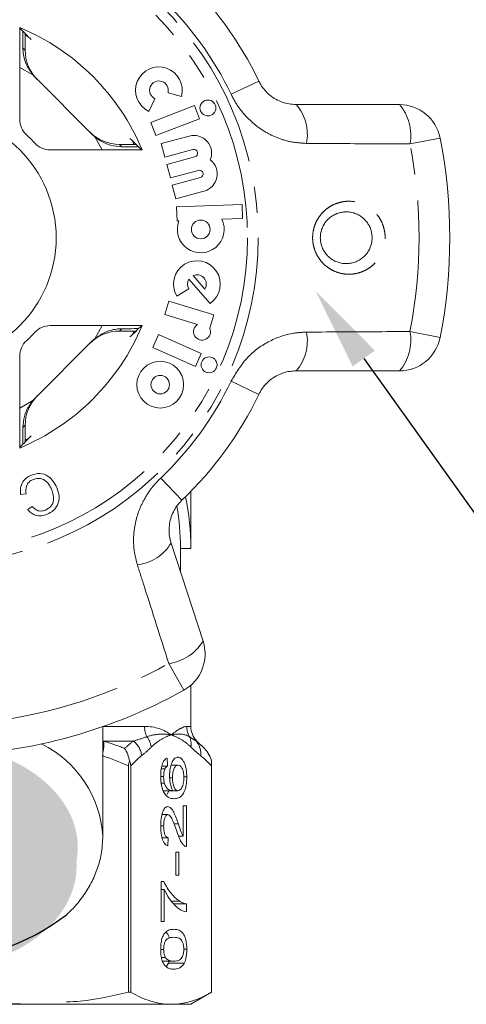
# Model space of a CAD drawing. Units: millimetres. Extents: x -9 to 8604, y -11721 to 1992.
# Drawn here: x 1313 to 1335, y -8553 to -8506 of the extents above; entities that cross this region are included whole.
import ezdxf
from ezdxf import colors
from ezdxf.entities.mleader import LeaderData, LeaderLine
from ezdxf.math import Vec2, Vec3

# ---------------------------------------------------------------- set-up
doc = ezdxf.new("R2010")
doc.units = ezdxf.units.MM
doc.linetypes.add('PHANTOM', pattern=[12.7, 6.35, -1.27, 1.27, -1.27, 1.27, -1.27])
doc.styles.add('Элтех_Ан', font='isocpeur.ttf', dxfattribs={"width": 0.75, "oblique": 15, "height": 18})

msp = doc.modelspace()

# ---------------------------------------------------------------- hatches: boundary and pattern name
h = msp.add_hatch(color=256)
h.dxf.hatch_style = 1
edge = h.paths.add_edge_path()
edge.add_ellipse((1308.746, -8545.597), major_axis=(7.033, 0.017), ratio=0.712142, start_angle=0, end_angle=360)
h = msp.add_hatch(color=256)
h.dxf.hatch_style = 1
edge = h.paths.add_edge_path()
edge.add_ellipse((1308.689, -8546.496), major_axis=(7.033, 0.017), ratio=0.712142, start_angle=0, end_angle=360)

# ---------------------------------------------------------------- linework, layer by layer
at = {"color": 7, "linetype": 'Continuous', "lineweight": 15}
for p, q in [((1312.977, -8506.009), (1312.977, -8510.449)), ((1313.251, -8506.403), (1313.416, -8506.481)), ((1313.24, -8507.105), (1313.24, -8506.951)), ((1313.721, -8508.415), (1316.48, -8511.174)), ((1319.214, -8510.063), (1319.505, -8509.45)), ((1320.135, -8509.162), (1320.789, -8509.343)), ((1321.414, -8509.78), (1319.303, -8510.591)), ((1321.657, -8510.414), (1321.414, -8509.78)), ((1326.321, -8509.731), (1331.306, -8509.731)), ((1319.546, -8511.224), (1321.657, -8510.414)), ((1319.303, -8510.591), (1319.546, -8511.224)), ((1318.415, -8511.479), (1318.49, -8511.639)), ((1321.158, -8511.248), (1319.804, -8511.611)), ((1314.446, -8511.918), (1318.886, -8511.918)), ((1317.944, -8511.656), (1317.79, -8511.656)), ((1319.804, -8511.611), (1319.98, -8512.266)), ((1319.98, -8512.266), (1321.334, -8511.903)), ((1321.428, -8512.253), (1320.074, -8512.616)), ((1320.074, -8512.616), (1320.249, -8513.271)), ((1320.249, -8513.271), (1321.603, -8512.908)), ((1321.697, -8513.257), (1320.343, -8513.62)), ((1320.343, -8513.62), (1320.518, -8514.275)), ((1320.518, -8514.275), (1321.872, -8513.913)), ((1323.709, -8514.555), (1320.546, -8514.665)), ((1320.546, -8514.665), (1320.57, -8515.343)), ((1323.733, -8515.233), (1323.709, -8514.555)), ((1322.735, -8515.268), (1323.733, -8515.233)), ((1320.57, -8515.343), (1320.664, -8515.34)), ((1321.349, -8517.983), (1321.915, -8518.634)), ((1320.561, -8518.98), (1321.142, -8518.631)), ((1321.144, -8518.161), (1322.164, -8519.334)), ((1320.182, -8519.215), (1319.984, -8519.863)), ((1322.345, -8519.876), (1320.182, -8519.215)), ((1319.984, -8519.863), (1321.554, -8520.343)), ((1322.148, -8520.52), (1322.345, -8519.876)), ((1318.886, -8520.4), (1314.446, -8520.4)), ((1317.79, -8520.662), (1317.944, -8520.662)), ((1318.486, -8520.687), (1318.415, -8520.838)), ((1319.672, -8520.832), (1319.397, -8521.452)), ((1321.738, -8521.752), (1319.672, -8520.832)), ((1316.48, -8521.143), (1313.721, -8523.902)), ((1319.397, -8521.452), (1321.462, -8522.371)), ((1312.977, -8521.868), (1312.977, -8526.309)), ((1321.462, -8522.371), (1321.738, -8521.752)), ((1331.306, -8522.587), (1326.321, -8522.587)), ((1313.24, -8525.367), (1313.24, -8525.212)), ((1313.416, -8525.837), (1313.267, -8525.908)), ((1313.285, -8528.514), (1313.019, -8528.555)), ((1321.237, -8531.159), (1321.237, -8528.406)), ((1313.364, -8529.285), (1313.577, -8529.129)), ((1320.284, -8530.896), (1321.825, -8535.637)), ((1320.737, -8532.289), (1320.737, -8531.159)), ((1320.737, -8531.159), (1321.237, -8531.159)), ((1321.237, -8539.745), (1321.237, -8537.763)), ((1316.987, -8545.064), (1316.987, -8539.758)), ((1321.891, -8540.813), (1321.53, -8540.452)), ((1320.1, -8541.274), (1320.116, -8541.659)), ((1322.237, -8552.581), (1322.237, -8541.428)), ((1318.231, -8541.653), (1318.231, -8552.581)), ((1318.334, -8552.581), (1318.334, -8541.653)), ((1319.807, -8541.798), (1319.988, -8541.798)), ((1319.836, -8541.659), (1320.116, -8541.659)), ((1320.28, -8541.62), (1320.62, -8541.62)), ((1322.236, -8541.653), (1322.236, -8552.581)), ((1319.782, -8542.165), (1319.925, -8542.165)), ((1320.218, -8542.229), (1320.355, -8542.229)), ((1320.895, -8542.184), (1321.04, -8542.184)), ((1319.81, -8542.493), (1319.961, -8542.493)), ((1319.924, -8542.851), (1320.375, -8542.851)), ((1320.09, -8543.028), (1320.181, -8542.851)), ((1320.375, -8542.851), (1320.611, -8542.851)), ((1320.865, -8543.582), (1321.024, -8543.582)), ((1320.865, -8545.049), (1320.865, -8543.582)), ((1321.024, -8543.582), (1321.024, -8545.543)), ((1319.842, -8544.005), (1320.126, -8544.005)), ((1319.781, -8544.552), (1319.925, -8544.552)), ((1320.424, -8544.453), (1320.634, -8544.453)), ((1316.987, -8545.064), (1316.985, -8545.186)), ((1319.847, -8545.12), (1320.148, -8545.12)), ((1320.148, -8545.12), (1320.132, -8545.505)), ((1320.643, -8545.049), (1320.865, -8545.049)), ((1320.514, -8545.813), (1320.657, -8545.813)), ((1320.514, -8546.928), (1320.514, -8545.813)), ((1320.657, -8545.813), (1320.657, -8546.928)), ((1320.657, -8546.928), (1320.514, -8546.928)), ((1319.797, -8547.236), (1319.926, -8547.236)), ((1319.797, -8549.159), (1319.797, -8547.236)), ((1319.797, -8547.62), (1319.957, -8547.62)), ((1319.957, -8547.62), (1319.957, -8549.159)), ((1320.302, -8548.18), (1320.686, -8548.18)), ((1320.411, -8548.313), (1321.024, -8548.313)), ((1321.024, -8548.313), (1321.024, -8548.697)), ((1319.957, -8549.159), (1319.797, -8549.159)), ((1319.781, -8550.509), (1319.925, -8550.509)), ((1319.818, -8550.908), (1320.01, -8550.908)), ((1320.896, -8550.505), (1321.04, -8550.505)), ((1319.869, -8551.082), (1320.411, -8551.082)), ((1320.162, -8551.175), (1320.193, -8551.082)), ((1320.162, -8551.175), (1320.92, -8551.175)), ((1318.334, -8552.581), (1318.231, -8552.581)), ((1321.237, -8553.159), (1322.237, -8552.581)), ((1322.237, -8552.581), (1322.236, -8552.581)), ((1320.817, -8553.159), (1297.188, -8553.159)), ((1321.237, -8553.159), (1320.285, -8553.159))]:
    msp.add_line(p, q, dxfattribs=at)
at = {"color": 8, "linetype": 'PHANTOM', "lineweight": 0}
for p, q in [((1313.131, -8506.997), (1313.24, -8507.105)), ((1313.613, -8508.299), (1312.977, -8507.938)), ((1324.518, -8508.595), (1323.181, -8509.236)), ((1316.957, -8511.918), (1316.597, -8511.282)), ((1333.269, -8511.346), (1331.814, -8511.631)), ((1317.79, -8511.656), (1317.899, -8511.764)), ((1316.597, -8521.036), (1316.957, -8520.4)), ((1317.899, -8520.553), (1317.79, -8520.662)), ((1331.814, -8520.687), (1333.269, -8520.972)), ((1323.181, -8523.082), (1324.518, -8523.723)), ((1312.977, -8524.379), (1313.613, -8524.019)), ((1313.24, -8525.212), (1313.131, -8525.321)), ((1319.784, -8527.757), (1320.807, -8528.83)), ((1320.895, -8538.003), (1320.174, -8536.708)), ((1317.026, -8539.745), (1319.003, -8539.745)), ((1321.038, -8539.745), (1321.237, -8539.745)), ((1316.987, -8540.444), (1317.03, -8540.452)), ((1318.477, -8540.452), (1317.03, -8540.452)), ((1321.53, -8540.452), (1321.489, -8540.452))]:
    msp.add_line(p, q, dxfattribs=at)
for radius in [15.754, 15.237]:
    msp.add_circle((1308.737, -8516.159), radius, dxfattribs=at)
at = {"color": 7, "linetype": 'Continuous', "lineweight": 15}
for centre, radius in [((1322.063, -8509.894), 0.384), ((1308.737, -8516.159), 6), ((1321.715, -8515.756), 0.452), ((1322.116, -8522.292), 0.384), ((1319.76, -8523.249), 1.13), ((1319.76, -8523.249), 0.448)]:
    msp.add_circle(centre, radius, dxfattribs=at)
for centre, radius, start, end in [((1308.737, -8516.159), 17.5, 25.6084, 46.3916), ((1308.737, -8516.159), 11, 22.6759, 67.3241), ((1319.699, -8509.042), 1.13, 344.5659, 244.5659), ((1319.699, -8509.042), 0.452, 344.5659, 244.5659), ((1331.306, -8511.731), 2, 11.1006, 90), ((1313.977, -8510.449), 1, 180, 227.451), ((1308.737, -8516.159), 6.75, 42.549, 47.451), ((1321.381, -8512.078), 0.859, 337.7522, 105), ((1308.737, -8516.159), 25, 348.8994, 11.1006), ((1314.446, -8510.918), 1, 222.549, 270), ((1321.381, -8512.078), 0.181, 285, 105), ((1321.65, -8513.083), 0.859, 285, 52.2478), ((1321.65, -8513.083), 0.181, 285, 105), ((1321.715, -8515.756), 1.13, 158.4218, 25.5782), ((1321.53, -8518.398), 1.13, 304.1079, 211), ((1321.53, -8518.398), 0.452, 328.4576, 113.5424), ((1321.53, -8518.398), 0.452, 148.4576, 211), ((1308.737, -8516.159), 11, 292.6759, 337.3241), ((1314.446, -8521.4), 1, 90, 137.451), ((1321.774, -8520.69), 0.411, 122.3811, 24.4232), ((1308.737, -8516.159), 6.75, 312.549, 317.451), ((1331.306, -8520.587), 2, 270, 348.8994), ((1313.977, -8521.868), 1, 132.549, 180), ((1308.737, -8516.159), 17.5, 313.6084, 334.3916), ((1308.737, -8531.159), 12.5, 0, 11.537), ((1308.737, -8531.159), 12, 0, 9.7903), ((1319.923, -8536.255), 2, 299.1006, 18), ((1308.737, -8516.159), 25, 276.8994, 299.1006), ((1322.237, -8539.745), 1, 180, 225)]:
    msp.add_arc(centre, radius, start, end, dxfattribs=at)
at = {"color": 8, "linetype": 'PHANTOM', "lineweight": 0}
for centre, radius, start, end in [((1308.737, -8516.159), 16.018, 25.6084, 46.3916), ((1324.616, -8511.191), 2.245, 349.4082, 40.5883), ((1329.59, -8511.207), 2.264, 349.2215, 40.7087), ((1308.737, -8516.159), 23.518, 348.8994, 11.1006), ((1324.616, -8521.126), 2.245, 319.4117, 10.5918), ((1329.59, -8521.11), 2.264, 319.2913, 10.7785), ((1308.737, -8516.159), 16.018, 313.6084, 334.3916), ((1318.368, -8529.726), 2.245, 277.4082, 328.5883), ((1319.89, -8534.461), 2.264, 277.2215, 328.7087), ((1308.737, -8516.159), 23.518, 276.8994, 299.1006), ((1320.174, -8539.749), 1.171, 179.7821, 205.113), ((1322.051, -8539.745), 1.012, 179.9756, 209.6551), ((1315.459, -8540.627), 1.58, 345.1059, 6.369), ((1317.765, -8541.298), 1.106, 7.2483, 49.9465), ((1318.258, -8540.906), 1.08, 8.4359, 37.6481), ((1320.38, -8540.616), 0.873, 351.3563, 25.0636), ((1320.844, -8541.039), 0.872, 352.1036, 42.319), ((1311.656, -8545.373), 5.34, 3.3135, 63.5692)]:
    msp.add_arc(centre, radius, start, end, dxfattribs=at)
msp.add_arc((1308.735, -8540.387), 10.664, 232.5243, 307.5555)
at = {"color": 7, "linetype": 'Continuous', "lineweight": 15}
for centre, major_axis, ratio, start_param, end_param in [((1300.011, -8516.159), (17.452, 0), 0.866047, 0.685022, 0.733322), ((1315.24, -8507.106), (-1.415, 1.415), 0.999695, 0.785246, 1.570796), ((1315.135, -8507.001), (-1.415, 1.415), 0.999695, 1.491515, 1.570796), ((1317.79, -8509.655), (1.415, -1.415), 0.999695, 4.712389, 5.497939), ((1317.894, -8509.76), (1.415, -1.415), 0.999695, 4.712389, 4.79167), ((1308.737, -8524.884), (0, -17.452), 0.866047, 2.40827, 2.456571), ((1308.737, -8507.434), (0, -17.452), 0.866047, 0.685022, 0.733322), ((1317.79, -8522.662), (1.415, 1.415), 0.999695, 0.785246, 1.570796), ((1317.894, -8522.558), (1.415, 1.415), 0.999695, 1.491515, 1.570796), ((1315.24, -8525.212), (-1.415, -1.415), 0.999695, 4.712389, 5.497939), ((1315.135, -8525.317), (-1.415, -1.415), 0.999695, 4.712389, 4.79167), ((1300.011, -8516.159), (17.452, 0), 0.866047, 5.549863, 5.598164)]:
    msp.add_ellipse(centre, major_axis=major_axis, ratio=ratio, start_param=start_param, end_param=end_param, dxfattribs=at)
for points, knots in [([(1313.12, -8506.182), (1313.12, -8506.182), (1313.123, -8506.285), (1313.127, -8506.577), (1313.13, -8506.882), (1313.131, -8506.997)], [0, 0, 0, 0, 0.000356, 0.622166, 1, 1, 1, 1]), ([(1313.24, -8506.951), (1313.24, -8506.833), (1313.24, -8506.601), (1313.242, -8506.402), (1313.243, -8506.304)], [0, 0, 0, 0, 0.506557, 1, 1, 1, 1]), ([(1313.613, -8508.299), (1313.493, -8508.129), (1313.253, -8507.79), (1313.142, -8507.31), (1313.133, -8507.058), (1313.131, -8506.997)], [0, 0, 0, 0, 0.429817, 0.861541, 1, 1, 1, 1]), ([(1324.518, -8508.595), (1324.547, -8508.653), (1324.682, -8508.914), (1325.045, -8509.319), (1325.651, -8509.666), (1326.095, -8509.709), (1326.321, -8509.731)], [0, 0, 0, 0, 0.082328, 0.371653, 0.681065, 1, 1, 1, 1]), ([(1317.899, -8511.764), (1317.72, -8511.75), (1317.363, -8511.72), (1316.909, -8511.524), (1316.678, -8511.345), (1316.597, -8511.282)], [0, 0, 0, 0, 0.393024, 0.784547, 1, 1, 1, 1]), ([(1317.899, -8511.764), (1317.927, -8511.765), (1318.198, -8511.767), (1318.526, -8511.77), (1318.685, -8511.775), (1318.714, -8511.776)], [0, 0, 0, 0, 0.08663, 0.835371, 1, 1, 1, 1]), ([(1318.591, -8511.652), (1318.558, -8511.653), (1318.43, -8511.654), (1318.2, -8511.655), (1318.013, -8511.656), (1317.944, -8511.656)], [0, 0, 0, 0, 0.1822687, 0.701966, 1, 1, 1, 1]), ([(1328.319, -8514.981), (1328.299, -8514.988), (1328.248, -8515.007), (1328.136, -8515.059), (1328.018, -8515.132), (1327.937, -8515.198), (1327.885, -8515.243), (1327.812, -8515.313), (1327.726, -8515.417), (1327.654, -8515.531), (1327.591, -8515.65), (1327.543, -8515.776), (1327.511, -8515.908), (1327.489, -8516.042), (1327.483, -8516.179), (1327.495, -8516.317), (1327.519, -8516.455), (1327.56, -8516.591), (1327.618, -8516.721), (1327.671, -8516.815), (1327.732, -8516.905), (1327.8, -8516.989), (1327.877, -8517.068), (1327.959, -8517.14), (1328.048, -8517.204), (1328.142, -8517.26), (1328.241, -8517.308), (1328.343, -8517.347), (1328.447, -8517.376), (1328.554, -8517.397), (1328.663, -8517.408), (1328.771, -8517.41), (1328.879, -8517.402), (1328.988, -8517.385), (1329.099, -8517.357), (1329.212, -8517.317), (1329.318, -8517.267), (1329.442, -8517.195), (1329.552, -8517.111), (1329.65, -8517.015), (1329.738, -8516.912), (1329.814, -8516.798), (1329.876, -8516.677), (1329.927, -8516.55), (1329.963, -8516.418), (1329.982, -8516.282), (1329.99, -8516.144), (1329.981, -8516.005), (1329.954, -8515.869), (1329.916, -8515.733), (1329.86, -8515.602), (1329.788, -8515.479), (1329.725, -8515.391), (1329.655, -8515.309), (1329.578, -8515.232), (1329.494, -8515.162), (1329.404, -8515.1), (1329.309, -8515.046), (1329.209, -8515), (1329.106, -8514.963), (1329, -8514.935), (1328.893, -8514.917), (1328.784, -8514.908), (1328.68, -8514.909), (1328.554, -8514.92), (1328.434, -8514.943), (1328.348, -8514.971), (1328.319, -8514.981)], [0, 0, 0, 0, 0.00831, 0.021474, 0.048189, 0.061773, 0.062059, 0.07471, 0.100404, 0.113482, 0.125792, 0.150829, 0.163591, 0.175975, 0.201205, 0.214086, 0.226947, 0.253175, 0.266574, 0.280075, 0.293684, 0.307622, 0.321669, 0.335631, 0.349694, 0.364071, 0.378551, 0.3926, 0.406743, 0.421175, 0.435706, 0.449752, 0.463889, 0.478315, 0.492842, 0.50892, 0.525144, 0.538103, 0.564424, 0.577819, 0.59039, 0.615944, 0.62896, 0.641374, 0.666635, 0.679517, 0.692063, 0.717619, 0.730661, 0.743606, 0.769984, 0.783449, 0.796926, 0.810506, 0.824406, 0.838414, 0.852333, 0.866354, 0.880687, 0.895125, 0.909175, 0.92332, 0.937757, 0.952294, 0.964086, 0.98793, 1, 1, 1, 1]), ([(1316.597, -8521.036), (1316.766, -8520.916), (1317.106, -8520.675), (1317.586, -8520.565), (1317.838, -8520.556), (1317.899, -8520.553)], [0, 0, 0, 0, 0.429817, 0.861541, 1, 1, 1, 1]), ([(1318.713, -8520.542), (1318.713, -8520.542), (1318.611, -8520.545), (1318.318, -8520.549), (1318.014, -8520.552), (1317.899, -8520.553)], [0, 0, 0, 0, 0.000356, 0.622166, 1, 1, 1, 1]), ([(1317.944, -8520.662), (1318.062, -8520.662), (1318.295, -8520.662), (1318.493, -8520.664), (1318.591, -8520.665)], [0, 0, 0, 0, 0.506557, 1, 1, 1, 1]), ([(1326.321, -8522.587), (1326.22, -8522.591), (1326.014, -8522.6), (1325.757, -8522.663), (1325.552, -8522.738), (1325.358, -8522.828), (1325.175, -8522.942), (1325.007, -8523.076), (1324.889, -8523.188), (1324.781, -8523.308), (1324.683, -8523.436), (1324.593, -8523.574), (1324.543, -8523.673), (1324.518, -8523.723)], [0, 0, 0, 0, 0.1437, 0.291414, 0.366863, 0.44281, 0.58177, 0.653077, 0.72497, 0.792177, 0.859954, 0.929629, 1, 1, 1, 1]), ([(1313.131, -8525.321), (1313.146, -8525.142), (1313.175, -8524.785), (1313.372, -8524.331), (1313.55, -8524.101), (1313.613, -8524.019)], [0, 0, 0, 0, 0.393024, 0.784547, 1, 1, 1, 1]), ([(1313.131, -8525.321), (1313.131, -8525.349), (1313.129, -8525.62), (1313.125, -8525.948), (1313.12, -8526.108), (1313.119, -8526.136)], [0, 0, 0, 0, 0.08663, 0.835371, 1, 1, 1, 1]), ([(1313.243, -8526.013), (1313.243, -8525.98), (1313.241, -8525.852), (1313.24, -8525.622), (1313.24, -8525.435), (1313.24, -8525.367)], [0, 0, 0, 0, 0.182269, 0.701966, 1, 1, 1, 1]), ([(1313.019, -8528.555), (1313.01, -8528.449), (1312.992, -8528.235), (1313.102, -8527.949), (1313.289, -8527.743), (1313.44, -8527.668), (1313.515, -8527.63)], [0, 0, 0, 0, 0.280225, 0.559557, 0.779627, 1, 1, 1, 1]), ([(1313.515, -8527.63), (1313.657, -8527.582), (1313.94, -8527.485), (1314.348, -8527.64), (1314.614, -8527.913), (1314.719, -8528.119), (1314.772, -8528.222)], [0, 0, 0, 0, 0.280001, 0.558103, 0.778913, 1, 1, 1, 1]), ([(1313.621, -8527.827), (1313.552, -8527.864), (1313.414, -8527.938), (1313.257, -8528.186), (1313.275, -8528.39), (1313.285, -8528.514)], [0, 0, 0, 0, 0.2808585, 0.5611636, 1, 1, 1, 1]), ([(1314.525, -8528.328), (1314.477, -8528.23), (1314.382, -8528.035), (1314.155, -8527.816), (1313.869, -8527.754), (1313.704, -8527.802), (1313.621, -8527.827)], [0, 0, 0, 0, 0.281119, 0.560372, 0.779894, 1, 1, 1, 1]), ([(1314.223, -8529.303), (1314.319, -8529.25), (1314.511, -8529.145), (1314.667, -8528.761), (1314.579, -8528.493), (1314.525, -8528.328)], [0, 0, 0, 0, 0.280411, 0.559608, 1, 1, 1, 1]), ([(1314.772, -8528.222), (1314.818, -8528.36), (1314.91, -8528.634), (1314.836, -8529.047), (1314.606, -8529.35), (1314.406, -8529.457), (1314.305, -8529.51)], [0, 0, 0, 0, 0.280471, 0.559477, 0.779574, 1, 1, 1, 1]), ([(1320.807, -8528.83), (1320.761, -8528.876), (1320.636, -8529.003), (1320.465, -8529.242), (1320.313, -8529.55), (1320.215, -8529.883), (1320.178, -8530.225), (1320.195, -8530.569), (1320.254, -8530.786), (1320.284, -8530.896)], [0, 0, 0, 0, 0.0820328, 0.2240127, 0.3717109, 0.5239475, 0.6812256, 0.8385943, 1, 1, 1, 1]), ([(1314.305, -8529.51), (1314.212, -8529.542), (1314.026, -8529.606), (1313.748, -8529.57), (1313.521, -8529.455), (1313.416, -8529.341), (1313.364, -8529.285)], [0, 0, 0, 0, 0.280111, 0.559452, 0.779567, 1, 1, 1, 1]), ([(1313.577, -8529.129), (1313.624, -8529.178), (1313.717, -8529.277), (1313.895, -8529.356), (1314.072, -8529.356), (1314.173, -8529.32), (1314.223, -8529.303)], [0, 0, 0, 0, 0.280483, 0.55956, 0.77956, 1, 1, 1, 1]), ([(1318.283, -8541.428), (1318.263, -8541.311), (1318.232, -8541.201), (1318.15, -8540.994), (1318.097, -8540.897), (1318.038, -8540.813)], [0, 0, 0, 0, 0.5, 0.5, 1, 1, 1, 1]), ([(1319.781, -8542.14), (1319.782, -8542.085), (1319.783, -8542.029), (1319.789, -8541.921), (1319.795, -8541.867), (1319.817, -8541.71), (1319.841, -8541.615), (1319.901, -8541.459), (1319.937, -8541.398), (1319.996, -8541.334), (1320.016, -8541.316), (1320.058, -8541.29), (1320.079, -8541.282), (1320.1, -8541.274)], [0, 0, 0, 0, 0.125, 0.125, 0.25, 0.25, 0.5, 0.5, 0.75, 0.75, 0.875, 0.875, 1, 1, 1, 1]), ([(1320.211, -8542.122), (1320.212, -8542.058), (1320.214, -8541.994), (1320.225, -8541.87), (1320.234, -8541.808), (1320.268, -8541.639), (1320.301, -8541.54), (1320.378, -8541.382), (1320.422, -8541.323), (1320.493, -8541.269), (1320.517, -8541.256), (1320.566, -8541.239), (1320.59, -8541.237), (1320.615, -8541.236)], [0, 0, 0, 0, 0.125, 0.125, 0.25, 0.25, 0.5, 0.5, 0.75, 0.75, 0.875, 0.875, 1, 1, 1, 1]), ([(1320.615, -8541.236), (1320.641, -8541.238), (1320.667, -8541.24), (1320.718, -8541.259), (1320.743, -8541.274), (1320.817, -8541.333), (1320.865, -8541.394), (1320.928, -8541.515), (1320.947, -8541.563), (1320.98, -8541.668), (1320.994, -8541.725), (1321.018, -8541.849), (1321.026, -8541.913), (1321.037, -8542.046), (1321.039, -8542.115), (1321.04, -8542.184)], [0, 0, 0, 0, 0.125, 0.125, 0.25, 0.25, 0.5, 0.5, 0.625, 0.625, 0.75, 0.75, 0.875, 0.875, 1, 1, 1, 1]), ([(1319.988, -8541.798), (1319.969, -8541.846), (1319.952, -8541.898), (1319.93, -8542.027), (1319.925, -8542.095), (1319.925, -8542.165)], [0, 0, 0, 0, 0.5, 0.5, 1, 1, 1, 1]), ([(1320.116, -8541.659), (1320.093, -8541.673), (1320.071, -8541.687), (1320.038, -8541.72), (1320.027, -8541.732), (1320.007, -8541.761), (1319.998, -8541.779), (1319.988, -8541.798)], [0, 0, 0, 0, 0.5, 0.5, 0.75, 0.75, 1, 1, 1, 1]), ([(1320.62, -8541.62), (1320.586, -8541.622), (1320.553, -8541.628), (1320.489, -8541.675), (1320.459, -8541.713), (1320.407, -8541.823), (1320.386, -8541.893), (1320.36, -8542.053), (1320.355, -8542.141), (1320.355, -8542.229)], [0, 0, 0, 0, 0.25, 0.25, 0.5, 0.5, 0.75, 0.75, 1, 1, 1, 1]), ([(1320.896, -8542.214), (1320.896, -8542.17), (1320.895, -8542.126), (1320.888, -8542.04), (1320.882, -8541.998), (1320.86, -8541.881), (1320.837, -8541.813), (1320.783, -8541.709), (1320.752, -8541.673), (1320.687, -8541.629), (1320.653, -8541.622), (1320.62, -8541.62)], [0, 0, 0, 0, 0.125, 0.125, 0.25, 0.25, 0.5, 0.5, 0.75, 0.75, 1, 1, 1, 1]), ([(1319.922, -8542.909), (1319.901, -8542.862), (1319.879, -8542.813), (1319.844, -8542.7), (1319.828, -8542.637), (1319.804, -8542.504), (1319.795, -8542.434), (1319.784, -8542.289), (1319.782, -8542.214), (1319.781, -8542.14)], [0, 0, 0, 0, 0.25, 0.25, 0.5, 0.5, 0.75, 0.75, 1, 1, 1, 1]), ([(1319.925, -8542.165), (1319.925, -8542.194), (1319.925, -8542.223), (1319.928, -8542.281), (1319.931, -8542.309), (1319.94, -8542.392), (1319.95, -8542.443), (1319.961, -8542.493)], [0, 0, 0, 0, 0.25, 0.25, 0.5, 0.5, 1, 1, 1, 1]), ([(1320.375, -8542.851), (1320.352, -8542.811), (1320.328, -8542.768), (1320.288, -8542.666), (1320.27, -8542.607), (1320.241, -8542.481), (1320.23, -8542.412), (1320.215, -8542.27), (1320.212, -8542.196), (1320.211, -8542.122)], [0, 0, 0, 0, 0.25, 0.25, 0.5, 0.5, 0.75, 0.75, 1, 1, 1, 1]), ([(1320.355, -8542.229), (1320.355, -8542.271), (1320.356, -8542.314), (1320.363, -8542.397), (1320.367, -8542.439), (1320.387, -8542.556), (1320.407, -8542.625), (1320.455, -8542.741), (1320.484, -8542.785), (1320.545, -8542.84), (1320.579, -8542.849), (1320.611, -8542.851)], [0, 0, 0, 0, 0.125, 0.125, 0.25, 0.25, 0.5, 0.5, 0.75, 0.75, 1, 1, 1, 1]), ([(1321.04, -8542.184), (1321.039, -8542.273), (1321.036, -8542.361), (1321.019, -8542.532), (1321.005, -8542.615), (1320.952, -8542.84), (1320.9, -8542.965), (1320.778, -8543.128), (1320.712, -8543.172), (1320.578, -8543.226), (1320.51, -8543.233), (1320.442, -8543.236)], [0, 0, 0, 0, 0.125, 0.125, 0.25, 0.25, 0.5, 0.5, 0.75, 0.75, 1, 1, 1, 1]), ([(1320.611, -8542.851), (1320.629, -8542.85), (1320.646, -8542.848), (1320.68, -8542.834), (1320.697, -8542.824), (1320.747, -8542.783), (1320.779, -8542.743), (1320.835, -8542.633), (1320.859, -8542.562), (1320.882, -8542.439), (1320.887, -8542.396), (1320.895, -8542.306), (1320.896, -8542.26), (1320.896, -8542.214)], [0, 0, 0, 0, 0.125, 0.125, 0.25, 0.25, 0.5, 0.5, 0.75, 0.75, 0.875, 0.875, 1, 1, 1, 1]), ([(1319.961, -8542.493), (1319.974, -8542.53), (1319.987, -8542.566), (1320.016, -8542.627), (1320.031, -8542.654), (1320.08, -8542.728), (1320.115, -8542.766), (1320.224, -8542.839), (1320.3, -8542.848), (1320.375, -8542.851)], [0, 0, 0, 0, 0.125, 0.125, 0.25, 0.25, 0.5, 0.5, 1, 1, 1, 1]), ([(1320.442, -8543.236), (1320.351, -8543.235), (1320.261, -8543.221), (1320.127, -8543.153), (1320.083, -8543.122), (1319.998, -8543.036), (1319.959, -8542.979), (1319.922, -8542.909)], [0, 0, 0, 0, 0.5, 0.5, 0.75, 0.75, 1, 1, 1, 1]), ([(1319.781, -8544.543), (1319.782, -8544.483), (1319.783, -8544.423), (1319.789, -8544.306), (1319.795, -8544.248), (1319.817, -8544.077), (1319.841, -8543.971), (1319.906, -8543.798), (1319.946, -8543.729), (1320.01, -8543.662), (1320.032, -8543.646), (1320.078, -8543.625), (1320.101, -8543.621), (1320.124, -8543.62)], [0, 0, 0, 0, 0.125, 0.125, 0.25, 0.25, 0.5, 0.5, 0.75, 0.75, 0.875, 0.875, 1, 1, 1, 1]), ([(1320.124, -8543.62), (1320.15, -8543.622), (1320.176, -8543.626), (1320.226, -8543.652), (1320.251, -8543.669), (1320.324, -8543.741), (1320.368, -8543.812), (1320.451, -8543.971), (1320.49, -8544.063), (1320.563, -8544.254), (1320.599, -8544.353), (1320.634, -8544.453)], [0, 0, 0, 0, 0.125, 0.125, 0.25, 0.25, 0.5, 0.5, 0.75, 0.75, 1, 1, 1, 1]), ([(1320.126, -8544.005), (1320.099, -8544.007), (1320.072, -8544.017), (1320.021, -8544.071), (1319.999, -8544.113), (1319.961, -8544.215), (1319.946, -8544.276), (1319.928, -8544.41), (1319.925, -8544.481), (1319.925, -8544.552)], [0, 0, 0, 0, 0.25, 0.25, 0.5, 0.5, 0.75, 0.75, 1, 1, 1, 1]), ([(1320.559, -8544.811), (1320.498, -8544.636), (1320.435, -8544.462), (1320.333, -8544.227), (1320.297, -8544.152), (1320.236, -8544.07), (1320.215, -8544.047), (1320.172, -8544.014), (1320.149, -8544.006), (1320.126, -8544.005)], [0, 0, 0, 0, 0.5, 0.5, 0.75, 0.75, 0.875, 0.875, 1, 1, 1, 1]), ([(1320.132, -8545.505), (1320.108, -8545.498), (1320.085, -8545.491), (1320.039, -8545.466), (1320.016, -8545.449), (1319.95, -8545.384), (1319.909, -8545.317), (1319.842, -8545.138), (1319.817, -8545.028), (1319.795, -8544.852), (1319.79, -8544.791), (1319.783, -8544.669), (1319.782, -8544.606), (1319.781, -8544.543)], [0, 0, 0, 0, 0.125, 0.125, 0.25, 0.25, 0.5, 0.5, 0.75, 0.75, 0.875, 0.875, 1, 1, 1, 1]), ([(1319.925, -8544.552), (1319.925, -8544.629), (1319.928, -8544.705), (1319.949, -8544.85), (1319.965, -8544.916), (1320.007, -8545.022), (1320.033, -8545.062), (1320.089, -8545.11), (1320.118, -8545.118), (1320.148, -8545.12)], [0, 0, 0, 0, 0.25, 0.25, 0.5, 0.5, 0.75, 0.75, 1, 1, 1, 1]), ([(1320.634, -8544.453), (1320.67, -8544.559), (1320.706, -8544.665), (1320.762, -8544.821), (1320.78, -8544.872), (1320.82, -8544.968), (1320.842, -8545.009), (1320.865, -8545.049)], [0, 0, 0, 0, 0.5, 0.5, 0.75, 0.75, 1, 1, 1, 1]), ([(1315.237, -8548.84), (1315.378, -8548.705), (1315.715, -8548.381), (1316.143, -8547.808), (1316.526, -8547.143), (1316.794, -8546.448), (1316.951, -8545.797), (1316.967, -8545.378), (1316.974, -8545.2)], [0, 0, 0, 0, 0.133706, 0.319937, 0.504426, 0.686721, 0.866742, 1, 1, 1, 1]), ([(1320.913, -8545.503), (1320.896, -8545.488), (1320.878, -8545.472), (1320.844, -8545.434), (1320.827, -8545.412), (1320.778, -8545.343), (1320.747, -8545.288), (1320.659, -8545.104), (1320.608, -8544.96), (1320.559, -8544.811)], [0, 0, 0, 0, 0.125, 0.125, 0.25, 0.25, 0.5, 0.5, 1, 1, 1, 1]), ([(1321.024, -8545.543), (1321.005, -8545.544), (1320.987, -8545.542), (1320.95, -8545.529), (1320.931, -8545.517), (1320.913, -8545.503)], [0, 0, 0, 0, 0.5, 0.5, 1, 1, 1, 1]), ([(1319.926, -8547.236), (1319.982, -8547.35), (1320.04, -8547.454), (1320.162, -8547.641), (1320.224, -8547.726), (1320.352, -8547.884), (1320.417, -8547.955), (1320.55, -8548.08), (1320.618, -8548.132), (1320.686, -8548.18)], [0, 0, 0, 0, 0.25, 0.25, 0.5, 0.5, 0.75, 0.75, 1, 1, 1, 1]), ([(1321.024, -8548.697), (1320.926, -8548.69), (1320.831, -8548.651), (1320.643, -8548.539), (1320.55, -8548.467), (1320.369, -8548.284), (1320.281, -8548.174), (1320.112, -8547.924), (1320.031, -8547.783), (1319.957, -8547.62)], [0, 0, 0, 0, 0.25, 0.25, 0.5, 0.5, 0.75, 0.75, 1, 1, 1, 1]), ([(1320.686, -8548.18), (1320.742, -8548.215), (1320.797, -8548.246), (1320.91, -8548.289), (1320.967, -8548.302), (1321.024, -8548.313)], [0, 0, 0, 0, 0.5, 0.5, 1, 1, 1, 1]), ([(1319.781, -8550.505), (1319.782, -8550.46), (1319.782, -8550.415), (1319.787, -8550.327), (1319.79, -8550.284), (1319.805, -8550.156), (1319.82, -8550.073), (1319.861, -8549.928), (1319.886, -8549.865), (1319.944, -8549.768), (1319.975, -8549.73), (1320.071, -8549.635), (1320.139, -8549.592), (1320.274, -8549.55), (1320.343, -8549.545), (1320.411, -8549.543)], [0, 0, 0, 0, 0.0625, 0.0625, 0.125, 0.125, 0.25, 0.25, 0.375, 0.375, 0.5, 0.5, 0.75, 0.75, 1, 1, 1, 1]), ([(1320.411, -8549.928), (1320.361, -8549.929), (1320.311, -8549.931), (1320.212, -8549.95), (1320.163, -8549.965), (1320.09, -8550.01), (1320.066, -8550.029), (1320.022, -8550.084), (1320.002, -8550.121), (1319.965, -8550.209), (1319.95, -8550.262), (1319.934, -8550.35), (1319.931, -8550.38), (1319.926, -8550.444), (1319.925, -8550.477), (1319.925, -8550.509)], [0, 0, 0, 0, 0.25, 0.25, 0.5, 0.5, 0.625, 0.625, 0.75, 0.75, 0.875, 0.875, 0.9375, 0.9375, 1, 1, 1, 1]), ([(1320.198, -8549.928), (1320.176, -8549.875), (1320.128, -8549.763), (1320.067, -8549.715), (1320.035, -8549.69)], [0, 0, 0, 0, 0.475359, 1, 1, 1, 1]), ([(1320.411, -8549.543), (1320.479, -8549.545), (1320.547, -8549.55), (1320.683, -8549.594), (1320.749, -8549.629), (1320.844, -8549.724), (1320.875, -8549.764), (1320.933, -8549.864), (1320.959, -8549.925), (1321.001, -8550.068), (1321.016, -8550.15), (1321.031, -8550.28), (1321.034, -8550.324), (1321.039, -8550.414), (1321.04, -8550.46), (1321.04, -8550.505)], [0, 0, 0, 0, 0.25, 0.25, 0.5, 0.5, 0.625, 0.625, 0.75, 0.75, 0.875, 0.875, 0.9375, 0.9375, 1, 1, 1, 1]), ([(1320.896, -8550.505), (1320.896, -8550.473), (1320.895, -8550.44), (1320.89, -8550.378), (1320.886, -8550.347), (1320.87, -8550.259), (1320.854, -8550.207), (1320.818, -8550.119), (1320.798, -8550.081), (1320.753, -8550.026), (1320.729, -8550.008), (1320.657, -8549.964), (1320.607, -8549.95), (1320.509, -8549.931), (1320.46, -8549.929), (1320.411, -8549.928)], [0, 0, 0, 0, 0.0625, 0.0625, 0.125, 0.125, 0.25, 0.25, 0.375, 0.375, 0.5, 0.5, 0.75, 0.75, 1, 1, 1, 1]), ([(1320.411, -8551.467), (1320.343, -8551.465), (1320.275, -8551.459), (1320.173, -8551.427), (1320.14, -8551.413), (1320.073, -8551.375), (1320.04, -8551.349), (1319.976, -8551.285), (1319.946, -8551.245), (1319.889, -8551.145), (1319.862, -8551.084), (1319.821, -8550.941), (1319.805, -8550.859), (1319.79, -8550.73), (1319.787, -8550.685), (1319.782, -8550.595), (1319.782, -8550.55), (1319.781, -8550.505)], [0, 0, 0, 0, 0.25, 0.25, 0.375, 0.375, 0.5, 0.5, 0.625, 0.625, 0.75, 0.75, 0.875, 0.875, 0.9375, 0.9375, 1, 1, 1, 1]), ([(1319.925, -8550.509), (1319.925, -8550.549), (1319.926, -8550.589), (1319.934, -8550.665), (1319.94, -8550.703), (1319.955, -8550.771), (1319.964, -8550.803), (1319.985, -8550.86), (1319.998, -8550.884), (1320.01, -8550.908)], [0, 0, 0, 0, 0.25, 0.25, 0.5, 0.5, 0.75, 0.75, 1, 1, 1, 1]), ([(1320.01, -8550.908), (1320.025, -8550.93), (1320.04, -8550.951), (1320.072, -8550.982), (1320.088, -8550.995), (1320.138, -8551.028), (1320.172, -8551.043), (1320.273, -8551.075), (1320.342, -8551.08), (1320.411, -8551.082)], [0, 0, 0, 0, 0.125, 0.125, 0.25, 0.25, 0.5, 0.5, 1, 1, 1, 1]), ([(1320.411, -8551.082), (1320.46, -8551.081), (1320.509, -8551.079), (1320.608, -8551.06), (1320.657, -8551.047), (1320.729, -8551.002), (1320.753, -8550.983), (1320.798, -8550.93), (1320.818, -8550.891), (1320.854, -8550.803), (1320.87, -8550.753), (1320.886, -8550.665), (1320.89, -8550.634), (1320.895, -8550.57), (1320.896, -8550.538), (1320.896, -8550.505)], [0, 0, 0, 0, 0.25, 0.25, 0.5, 0.5, 0.625, 0.625, 0.75, 0.75, 0.875, 0.875, 0.9375, 0.9375, 1, 1, 1, 1]), ([(1321.04, -8550.505), (1321.039, -8550.569), (1321.038, -8550.633), (1321.028, -8550.76), (1321.021, -8550.82), (1321.001, -8550.936), (1320.988, -8550.991), (1320.957, -8551.091), (1320.939, -8551.134), (1320.92, -8551.175)], [0, 0, 0, 0, 0.25, 0.25, 0.5, 0.5, 0.75, 0.75, 1, 1, 1, 1]), ([(1320.033, -8551.337), (1320.034, -8551.336), (1320.081, -8551.306), (1320.122, -8551.239), (1320.162, -8551.175)], [0, 0, 0, 0, 0.036897, 1, 1, 1, 1]), ([(1320.92, -8551.175), (1320.901, -8551.206), (1320.883, -8551.237), (1320.843, -8551.287), (1320.823, -8551.308), (1320.761, -8551.366), (1320.718, -8551.393), (1320.631, -8551.433), (1320.587, -8551.447), (1320.499, -8551.463), (1320.455, -8551.465), (1320.411, -8551.467)], [0, 0, 0, 0, 0.125, 0.125, 0.25, 0.25, 0.5, 0.5, 0.75, 0.75, 1, 1, 1, 1]), ([(1313.781, -8553.162), (1313.375, -8553.162), (1312.968, -8553.149), (1312.153, -8553.098), (1311.744, -8553.059), (1310.52, -8552.907), (1309.712, -8552.757), (1308.909, -8552.569)], [0, 0, 0, 0, 0.25, 0.25, 0.5, 0.5, 1, 1, 1, 1]), ([(1318.231, -8552.581), (1317.459, -8552.759), (1316.468, -8552.987), (1315.459, -8553.038), (1315.237, -8553.049)], [0, 0, 0, 0, 0.779539, 1, 1, 1, 1]), ([(1320.285, -8553.159), (1319.96, -8553.159), (1319.632, -8553.108), (1318.979, -8552.91), (1318.655, -8552.765), (1318.334, -8552.581)], [0, 0, 0, 0, 0.5, 0.5, 1, 1, 1, 1])]:
    msp.add_open_spline(points, degree=3, knots=knots, dxfattribs=at)
at = {"color": 8, "linetype": 'PHANTOM', "lineweight": 0}
for points, knots in [([(1326.823, -8511.604), (1326.595, -8511.591), (1326.14, -8511.564), (1325.471, -8511.374), (1324.838, -8511.074), (1324.262, -8510.668), (1323.766, -8510.17), (1323.41, -8509.682), (1323.242, -8509.355), (1323.181, -8509.236)], [0, 0, 0, 0, 0.1519305, 0.3038537, 0.4577372, 0.6116157, 0.7624161, 0.9132156, 1, 1, 1, 1]), ([(1331.814, -8511.631), (1330.525, -8511.625), (1328.861, -8511.617), (1327.197, -8511.607), (1326.823, -8511.604)], [0, 0, 0, 0, 0.77538, 1, 1, 1, 1]), ([(1328.28, -8514.499), (1328.361, -8514.474), (1328.523, -8514.423), (1328.792, -8514.392), (1329.081, -8514.402), (1329.38, -8514.466), (1329.666, -8514.583), (1329.925, -8514.746), (1330.154, -8514.954), (1330.339, -8515.193), (1330.482, -8515.461), (1330.575, -8515.743), (1330.62, -8516.037), (1330.616, -8516.328), (1330.564, -8516.615), (1330.468, -8516.886), (1330.329, -8517.14), (1330.151, -8517.366), (1329.936, -8517.562), (1329.726, -8517.699), (1329.533, -8517.79), (1329.328, -8517.863), (1329.071, -8517.917), (1328.767, -8517.926), (1328.463, -8517.882), (1328.173, -8517.787), (1327.901, -8517.64), (1327.661, -8517.449), (1327.456, -8517.218), (1327.297, -8516.96), (1327.185, -8516.677), (1327.123, -8516.389), (1327.109, -8516.094), (1327.143, -8515.809), (1327.222, -8515.532), (1327.343, -8515.275), (1327.505, -8515.039), (1327.703, -8514.832), (1327.935, -8514.658), (1328.133, -8514.554), (1328.253, -8514.509), (1328.28, -8514.499)], [0, 0, 0, 0, 0.02321, 0.04689, 0.074595, 0.103114, 0.130798, 0.159324, 0.186462, 0.214435, 0.24079, 0.267946, 0.293622, 0.320055, 0.345395, 0.371458, 0.396893, 0.423033, 0.448948, 0.475573, 0.491479, 0.507539, 0.535224, 0.563724, 0.591404, 0.619894, 0.647629, 0.67621, 0.703417, 0.731473, 0.757728, 0.78479, 0.81017, 0.836294, 0.861348, 0.8871, 0.912512, 0.938613, 0.964855, 0.991812, 1, 1, 1, 1]), ([(1323.181, -8523.082), (1323.411, -8522.696), (1323.868, -8521.928), (1324.954, -8521.127), (1325.983, -8520.759), (1326.619, -8520.724), (1326.823, -8520.713)], [0, 0, 0, 0, 0.288696, 0.574271, 0.863721, 1, 1, 1, 1]), ([(1326.823, -8520.713), (1328.113, -8520.706), (1329.778, -8520.696), (1331.441, -8520.688), (1331.814, -8520.687)], [0, 0, 0, 0, 0.775381, 1, 1, 1, 1]), ([(1318.657, -8531.953), (1318.6, -8531.732), (1318.484, -8531.29), (1318.458, -8530.595), (1318.548, -8529.901), (1318.756, -8529.228), (1319.077, -8528.602), (1319.431, -8528.113), (1319.69, -8527.852), (1319.784, -8527.757)], [0, 0, 0, 0, 0.151931, 0.303854, 0.457737, 0.611616, 0.762416, 0.913216, 1, 1, 1, 1]), ([(1320.174, -8536.708), (1319.781, -8535.479), (1319.275, -8533.895), (1318.771, -8532.309), (1318.657, -8531.953)], [0, 0, 0, 0, 0.77538, 1, 1, 1, 1]), ([(1321.038, -8539.745), (1320.958, -8539.745), (1320.852, -8539.785), (1320.599, -8539.928), (1320.452, -8540.031), (1320.285, -8540.159)], [0, 0, 0, 0, 0.5, 0.5, 1, 1, 1, 1]), ([(1319.114, -8540.246), (1319.332, -8540.174), (1319.539, -8540.134), (1319.929, -8540.108), (1320.114, -8540.122), (1320.285, -8540.159)], [0, 0, 0, 0, 0.5, 0.5, 1, 1, 1, 1]), ([(1319.327, -8540.747), (1319.481, -8540.599), (1319.639, -8540.477), (1319.959, -8540.281), (1320.122, -8540.208), (1320.285, -8540.159)], [0, 0, 0, 0, 0.5, 0.5, 1, 1, 1, 1]), ([(1321.243, -8540.747), (1321.089, -8540.599), (1320.931, -8540.477), (1320.611, -8540.281), (1320.448, -8540.208), (1320.285, -8540.159)], [0, 0, 0, 0, 0.5, 0.5, 1, 1, 1, 1])]:
    msp.add_open_spline(points, degree=3, knots=knots, dxfattribs=at)
for points in [[(1319.003, -8539.745), (1319.522, -8539.745), (1319.952, -8539.904), (1320.285, -8540.159)], [(1317.03, -8540.452), (1317.37, -8540.56), (1317.706, -8540.681), (1318.038, -8540.813)], [(1318.038, -8540.813), (1318.183, -8540.681), (1318.33, -8540.56), (1318.477, -8540.452)], [(1318.477, -8540.452), (1318.698, -8540.388), (1318.911, -8540.319), (1319.114, -8540.246)], [(1321.171, -8540.246), (1320.932, -8540.102), (1320.628, -8540.085), (1320.285, -8540.159)], [(1321.171, -8540.246), (1321.287, -8540.319), (1321.392, -8540.388), (1321.489, -8540.452)], [(1321.489, -8540.452), (1321.625, -8540.56), (1321.759, -8540.681), (1321.891, -8540.813)], [(1319.327, -8540.747), (1319.173, -8540.894), (1319.019, -8541.033), (1318.863, -8541.159)], [(1321.708, -8541.159), (1321.551, -8541.033), (1321.397, -8540.894), (1321.243, -8540.747)], [(1318.231, -8541.653), (1317.812, -8541.469), (1317.387, -8541.303), (1316.954, -8541.159)], [(1318.863, -8541.159), (1318.684, -8541.303), (1318.507, -8541.469), (1318.334, -8541.653)], [(1322.236, -8541.653), (1322.063, -8541.469), (1321.887, -8541.303), (1321.708, -8541.159)]]:
    msp.add_open_spline(points, degree=3, dxfattribs=at)
at = {"color": 7, "linetype": 'Continuous', "lineweight": 15}
for points in [[(1321.891, -8540.813), (1322.059, -8540.981), (1322.183, -8541.198), (1322.237, -8541.428)], [(1318.283, -8541.428), (1318.249, -8541.493), (1318.231, -8541.572), (1318.231, -8541.653)], [(1318.334, -8541.653), (1318.334, -8541.572), (1318.316, -8541.493), (1318.283, -8541.428)], [(1322.237, -8541.428), (1322.237, -8541.492), (1322.236, -8541.572), (1322.236, -8541.653)], [(1322.236, -8552.581), (1321.59, -8552.95), (1320.94, -8553.159), (1320.285, -8553.159)]]:
    msp.add_open_spline(points, degree=3, dxfattribs=at)

# ---------------------------------------------------------------- leaders
ml = msp.add_multileader_mtext('Standard')
ml.set_content('9', color=256, style='Элтех_Ан')
ml.set_leader_properties()
ml.build(insert=Vec2(0, 0))
ml.multileader.update_dxf_attribs({"text_left_attachment_type": 5, "text_right_attachment_type": 5})
ctx = ml.context
ctx.base_point, ctx.char_height, ctx.plane_origin = Vec3(1349.884, -8545.696), 18, Vec3(12.099, -9611.917)
ctx.left_attachment, ctx.right_attachment = 5, 5
notes = []
notes.append((ctx, [(0, (1, 1, 0), (1346.543, -8545.696), (1, 0), 3.342, [(0, [(1327.258, -8518.734)], 0, [])])]))
ctx.mtext.insert, ctx.mtext.flow_direction = Vec3(1351.884, -8524.096), 5
for ctx, leaders in notes:
    for number, flags, end, landing, length, lines in leaders:
        leader = LeaderData()
        leader.index, (leader.has_last_leader_line, leader.has_dogleg_vector, leader.attachment_direction) = number, flags
        leader.last_leader_point, leader.dogleg_vector, leader.dogleg_length = Vec3(end), Vec3(landing), length
        for number, points, colour, breaks in lines:
            line = LeaderLine()
            line.index, line.vertices, line.color, line.breaks = number, Vec3.list(points), colors.encode_raw_color(colour), breaks
            leader.lines.append(line)
        ctx.leaders.append(leader)

doc.saveas('drawing.dxf')
